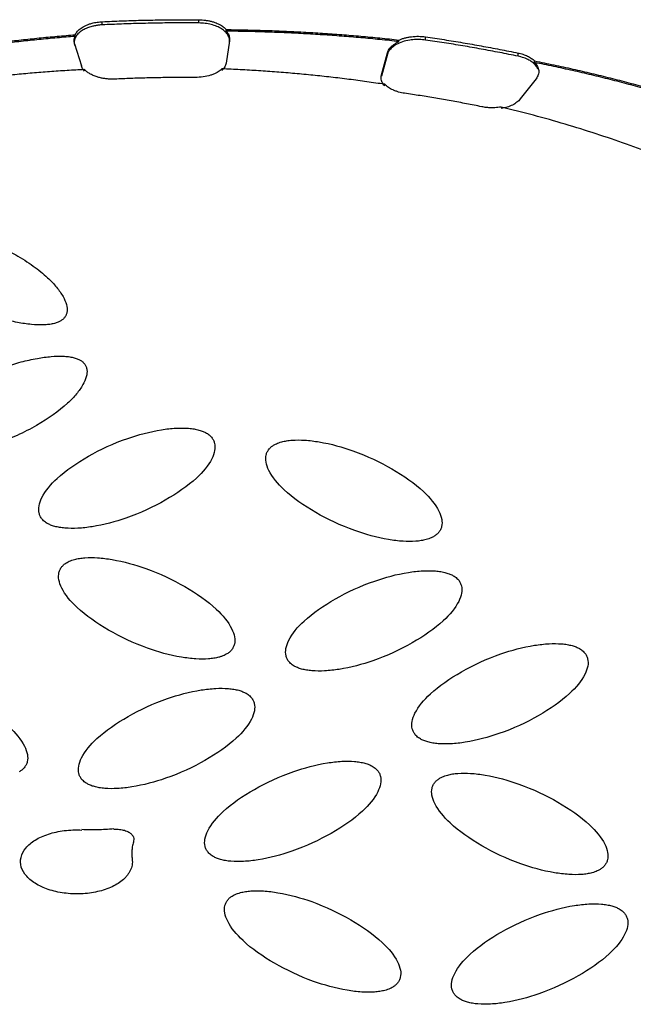
# Model space of a CAD drawing. Units: millimetres. Extents: x 14450 to 16959, y -367 to 1815.
# Drawn here: x 16397 to 16413, y 1368 to 1394 of the extents above; entities that cross this region are included whole.
import ezdxf

# ---------------------------------------------------------------- set-up
doc = ezdxf.new("R2010")
doc.units = ezdxf.units.MM

msp = doc.modelspace()

# ---------------------------------------------------------------- linework, layer by layer
at = {"color": 7, "linetype": 'Continuous', "lineweight": 25}
for p, q in [((16399.118, 1393.434), (16399.118, 1393.516)), ((16401.603, 1393.483), (16401.603, 1393.565)), ((16398.418, 1393.138), (16398.419, 1393.179)), ((16402.311, 1393.271), (16402.312, 1393.312)), ((16398.404, 1392.943), (16398.579, 1392.377)), ((16402.396, 1393.023), (16402.308, 1392.451)), ((16406.763, 1393.003), (16406.764, 1393.044)), ((16407.447, 1393.043), (16407.447, 1393.125)), ((16406.311, 1392.15), (16406.468, 1392.716)), ((16406.468, 1392.675), (16406.311, 1392.109)), ((16406.468, 1392.675), (16406.468, 1392.716)), ((16409.832, 1392.627), (16409.832, 1392.709)), ((16410.259, 1392.464), (16410.259, 1392.505)), ((16406.311, 1392.15), (16406.311, 1392.109)), ((16410.298, 1392.047), (16409.89, 1391.525))]:
    msp.add_line(p, q, dxfattribs=at)
for points, knots in [([(16399.118, 1393.434), (16399.087, 1393.432), (16399.026, 1393.428), (16398.937, 1393.414), (16398.837, 1393.391), (16398.729, 1393.357), (16398.661, 1393.322), (16398.626, 1393.304)], [0, 0, 0, 0, 0.166438, 0.332414, 0.50015, 0.749351, 1, 1, 1, 1]), ([(16398.627, 1393.386), (16398.649, 1393.398), (16398.694, 1393.422), (16398.77, 1393.452), (16398.865, 1393.481), (16398.981, 1393.505), (16399.073, 1393.512), (16399.118, 1393.516)], [0, 0, 0, 0, 0.166438, 0.332414, 0.50015, 0.749351, 1, 1, 1, 1]), ([(16399.118, 1393.516), (16399.284, 1393.523), (16399.614, 1393.538), (16400.111, 1393.553), (16400.608, 1393.563), (16401.106, 1393.568), (16401.437, 1393.566), (16401.603, 1393.565)], [0, 0, 0, 0, 0.200077, 0.400039, 0.599961, 0.799923, 1, 1, 1, 1]), ([(16401.603, 1393.483), (16401.437, 1393.484), (16401.105, 1393.486), (16400.607, 1393.481), (16400.11, 1393.471), (16399.614, 1393.456), (16399.283, 1393.441), (16399.118, 1393.434)], [0, 0, 0, 0, 0.200077, 0.400039, 0.599961, 0.799923, 1, 1, 1, 1]), ([(16401.603, 1393.565), (16401.633, 1393.565), (16401.691, 1393.563), (16401.777, 1393.554), (16401.861, 1393.54), (16401.942, 1393.52), (16402.036, 1393.491), (16402.138, 1393.447), (16402.239, 1393.385), (16402.287, 1393.336), (16402.312, 1393.312)], [0, 0, 0, 0, 0.100765, 0.199949, 0.298762, 0.398431, 0.50015, 0.667071, 0.83176, 1, 1, 1, 1]), ([(16402.395, 1392.982), (16402.397, 1392.997), (16402.4, 1393.029), (16402.394, 1393.076), (16402.38, 1393.123), (16402.35, 1393.184), (16402.293, 1393.256), (16402.194, 1393.333), (16402.07, 1393.397), (16401.926, 1393.445), (16401.768, 1393.477), (16401.658, 1393.481), (16401.603, 1393.483)], [0, 0, 0, 0, 0.062824, 0.125022, 0.187272, 0.250246, 0.375006, 0.500163, 0.624923, 0.750079, 0.874939, 1, 1, 1, 1]), ([(16394.29, 1392.652), (16394.441, 1392.678), (16394.741, 1392.731), (16395.193, 1392.804), (16395.648, 1392.872), (16396.105, 1392.936), (16396.564, 1392.994), (16397.025, 1393.048), (16397.487, 1393.097), (16397.952, 1393.141), (16398.263, 1393.166), (16398.419, 1393.179)], [0, 0, 0, 0, 0.111289, 0.222444, 0.333505, 0.444508, 0.555492, 0.666495, 0.777556, 0.888711, 1, 1, 1, 1]), ([(16398.626, 1393.304), (16398.609, 1393.294), (16398.573, 1393.273), (16398.528, 1393.238), (16398.488, 1393.2), (16398.455, 1393.161), (16398.415, 1393.099), (16398.383, 1393.012), (16398.397, 1392.939), (16398.404, 1392.902)], [0, 0, 0, 0, 0.1005469, 0.1999356, 0.2990959, 0.3989641, 0.5004569, 0.7494892, 1, 1, 1, 1]), ([(16398.419, 1393.179), (16398.427, 1393.195), (16398.442, 1393.226), (16398.477, 1393.27), (16398.519, 1393.312), (16398.568, 1393.351), (16398.607, 1393.374), (16398.627, 1393.386)], [0, 0, 0, 0, 0.2023, 0.401154, 0.598846, 0.7977, 1, 1, 1, 1]), ([(16402.311, 1393.271), (16402.324, 1393.255), (16402.35, 1393.224), (16402.376, 1393.175), (16402.393, 1393.125), (16402.401, 1393.074), (16402.397, 1393.04), (16402.396, 1393.023)], [0, 0, 0, 0, 0.202558, 0.401284, 0.598716, 0.797442, 1, 1, 1, 1]), ([(16406.763, 1393.003), (16406.6, 1393.02), (16406.273, 1393.056), (16405.781, 1393.102), (16405.288, 1393.143), (16404.794, 1393.178), (16404.299, 1393.208), (16403.804, 1393.232), (16403.307, 1393.251), (16402.81, 1393.264), (16402.478, 1393.269), (16402.311, 1393.271)], [0, 0, 0, 0, 0.111309, 0.22247, 0.333524, 0.444515, 0.555485, 0.666476, 0.77753, 0.888691, 1, 1, 1, 1]), ([(16402.312, 1393.312), (16402.478, 1393.31), (16402.81, 1393.305), (16403.308, 1393.292), (16403.804, 1393.273), (16404.3, 1393.249), (16404.795, 1393.219), (16405.288, 1393.184), (16405.781, 1393.143), (16406.273, 1393.097), (16406.6, 1393.061), (16406.764, 1393.044)], [0, 0, 0, 0, 0.111309, 0.22247, 0.333524, 0.444515, 0.555485, 0.666476, 0.77753, 0.888691, 1, 1, 1, 1]), ([(16398.418, 1393.138), (16398.263, 1393.125), (16397.952, 1393.1), (16397.487, 1393.056), (16397.024, 1393.007), (16396.564, 1392.953), (16396.105, 1392.895), (16395.648, 1392.831), (16395.193, 1392.763), (16394.74, 1392.69), (16394.44, 1392.637), (16394.29, 1392.611)], [0, 0, 0, 0, 0.111289, 0.222444, 0.333505, 0.444508, 0.555492, 0.666495, 0.777556, 0.888711, 1, 1, 1, 1]), ([(16398.404, 1392.943), (16398.4, 1392.959), (16398.392, 1392.992), (16398.391, 1393.041), (16398.399, 1393.09), (16398.412, 1393.122), (16398.418, 1393.138)], [0, 0, 0, 0, 0.2514666, 0.5, 0.7485334, 1, 1, 1, 1]), ([(16406.468, 1392.716), (16406.473, 1392.732), (16406.483, 1392.763), (16406.51, 1392.808), (16406.549, 1392.859), (16406.607, 1392.914), (16406.664, 1392.949), (16406.692, 1392.967)], [0, 0, 0, 0, 0.166365, 0.332464, 0.500123, 0.74934, 1, 1, 1, 1]), ([(16406.692, 1392.926), (16406.673, 1392.914), (16406.635, 1392.891), (16406.586, 1392.853), (16406.537, 1392.804), (16406.493, 1392.745), (16406.476, 1392.699), (16406.468, 1392.675)], [0, 0, 0, 0, 0.166365, 0.332464, 0.500123, 0.74934, 1, 1, 1, 1]), ([(16407.447, 1393.043), (16407.42, 1393.047), (16407.367, 1393.053), (16407.285, 1393.058), (16407.204, 1393.057), (16407.122, 1393.052), (16407.002, 1393.037), (16406.847, 1393.002), (16406.744, 1392.952), (16406.692, 1392.926)], [0, 0, 0, 0, 0.100689, 0.200023, 0.299064, 0.398881, 0.50052, 0.749516, 1, 1, 1, 1]), ([(16406.764, 1393.044), (16406.788, 1393.054), (16406.836, 1393.074), (16406.916, 1393.098), (16407, 1393.117), (16407.117, 1393.135), (16407.269, 1393.144), (16407.388, 1393.132), (16407.447, 1393.125)], [0, 0, 0, 0, 0.125343, 0.249439, 0.373909, 0.500359, 0.749444, 1, 1, 1, 1]), ([(16407.447, 1393.125), (16407.609, 1393.101), (16407.93, 1393.054), (16408.41, 1392.976), (16408.887, 1392.892), (16409.362, 1392.804), (16409.675, 1392.741), (16409.832, 1392.709)], [0, 0, 0, 0, 0.200077, 0.400039, 0.599961, 0.799923, 1, 1, 1, 1]), ([(16409.832, 1392.627), (16409.675, 1392.659), (16409.361, 1392.722), (16408.887, 1392.81), (16408.41, 1392.894), (16407.93, 1392.972), (16407.608, 1393.019), (16407.447, 1393.043)], [0, 0, 0, 0, 0.2000774, 0.4000387, 0.5999613, 0.7999226, 1, 1, 1, 1]), ([(16409.832, 1392.709), (16409.854, 1392.704), (16409.898, 1392.694), (16409.961, 1392.676), (16410.021, 1392.654), (16410.096, 1392.621), (16410.182, 1392.573), (16410.233, 1392.528), (16410.259, 1392.505)], [0, 0, 0, 0, 0.124995, 0.249378, 0.374129, 0.500219, 0.749384, 1, 1, 1, 1]), ([(16402.308, 1392.451), (16402.305, 1392.434), (16402.298, 1392.4), (16402.275, 1392.351), (16402.244, 1392.304), (16402.215, 1392.274), (16402.201, 1392.259)], [0, 0, 0, 0, 0.25157, 0.5, 0.74843, 1, 1, 1, 1]), ([(16410.347, 1392.292), (16410.334, 1392.32), (16410.306, 1392.378), (16410.225, 1392.459), (16410.116, 1392.531), (16409.984, 1392.59), (16409.883, 1392.614), (16409.832, 1392.627)], [0, 0, 0, 0, 0.185291, 0.388964, 0.592642, 0.796317, 1, 1, 1, 1]), ([(16410.259, 1392.505), (16410.424, 1392.472), (16410.754, 1392.405), (16411.243, 1392.298), (16411.729, 1392.186), (16412.209, 1392.068), (16412.686, 1391.944), (16413.158, 1391.815), (16413.625, 1391.681), (16414.088, 1391.541), (16414.547, 1391.395), (16414.849, 1391.294), (16415, 1391.243)], [0, 0, 0, 0, 0.1002521, 0.2003363, 0.3002943, 0.4001682, 0.5, 0.5998318, 0.6997057, 0.7996637, 0.8997479, 1, 1, 1, 1]), ([(16410.259, 1392.464), (16410.274, 1392.448), (16410.304, 1392.416), (16410.336, 1392.365), (16410.357, 1392.312), (16410.371, 1392.24), (16410.364, 1392.149), (16410.32, 1392.081), (16410.298, 1392.047)], [0, 0, 0, 0, 0.125424, 0.249453, 0.373858, 0.500392, 0.749457, 1, 1, 1, 1]), ([(16414.999, 1391.202), (16414.848, 1391.253), (16414.547, 1391.354), (16414.088, 1391.5), (16413.625, 1391.64), (16413.157, 1391.774), (16412.685, 1391.903), (16412.209, 1392.027), (16411.728, 1392.145), (16411.243, 1392.257), (16410.753, 1392.364), (16410.424, 1392.431), (16410.259, 1392.464)], [0, 0, 0, 0, 0.100252, 0.200336, 0.300294, 0.400168, 0.5, 0.599832, 0.699706, 0.799664, 0.899748, 1, 1, 1, 1]), ([(16398.66, 1392.283), (16398.509, 1392.274), (16398.208, 1392.258), (16397.759, 1392.228), (16397.31, 1392.192), (16396.864, 1392.151), (16396.419, 1392.105), (16395.976, 1392.054), (16395.534, 1391.998), (16395.094, 1391.937), (16394.803, 1391.892), (16394.657, 1391.869)], [0, 0, 0, 0, 0.111322, 0.222486, 0.333537, 0.44452, 0.55548, 0.666463, 0.777514, 0.888678, 1, 1, 1, 1]), ([(16398.66, 1392.242), (16398.647, 1392.256), (16398.623, 1392.285), (16398.596, 1392.33), (16398.584, 1392.361), (16398.579, 1392.377)], [0, 0, 0, 0, 0.333943, 0.666057, 1, 1, 1, 1]), ([(16399.438, 1392.037), (16399.407, 1392.036), (16399.344, 1392.034), (16399.25, 1392.04), (16399.159, 1392.051), (16399.07, 1392.068), (16398.977, 1392.094), (16398.883, 1392.129), (16398.794, 1392.174), (16398.718, 1392.225), (16398.679, 1392.263), (16398.66, 1392.283)], [0, 0, 0, 0, 0.101355, 0.200642, 0.299263, 0.398646, 0.500191, 0.627593, 0.755574, 0.877644, 1, 1, 1, 1]), ([(16402.201, 1392.3), (16402.186, 1392.287), (16402.157, 1392.26), (16402.104, 1392.224), (16402.045, 1392.191), (16401.98, 1392.161), (16401.874, 1392.123), (16401.719, 1392.085), (16401.58, 1392.081), (16401.51, 1392.078)], [0, 0, 0, 0, 0.100728, 0.200048, 0.299055, 0.398858, 0.500537, 0.749524, 1, 1, 1, 1]), ([(16406.396, 1391.903), (16406.243, 1391.925), (16405.937, 1391.97), (16405.475, 1392.031), (16405.012, 1392.087), (16404.547, 1392.136), (16404.081, 1392.181), (16403.613, 1392.219), (16403.144, 1392.252), (16402.673, 1392.28), (16402.359, 1392.294), (16402.201, 1392.3)], [0, 0, 0, 0, 0.11134, 0.222509, 0.333555, 0.444526, 0.555474, 0.666445, 0.777491, 0.88866, 1, 1, 1, 1]), ([(16406.396, 1391.862), (16406.383, 1391.876), (16406.357, 1391.906), (16406.33, 1391.953), (16406.308, 1392.01), (16406.296, 1392.076), (16406.306, 1392.125), (16406.311, 1392.15)], [0, 0, 0, 0, 0.166387, 0.332449, 0.500131, 0.749343, 1, 1, 1, 1]), ([(16401.51, 1392.078), (16401.372, 1392.079), (16401.095, 1392.08), (16400.68, 1392.075), (16400.266, 1392.067), (16399.852, 1392.055), (16399.576, 1392.043), (16399.438, 1392.037)], [0, 0, 0, 0, 0.200067, 0.400033, 0.599967, 0.799933, 1, 1, 1, 1]), ([(16406.909, 1391.672), (16406.882, 1391.676), (16406.829, 1391.685), (16406.752, 1391.704), (16406.678, 1391.728), (16406.587, 1391.765), (16406.484, 1391.82), (16406.425, 1391.875), (16406.396, 1391.903)], [0, 0, 0, 0, 0.125213, 0.249417, 0.373992, 0.500307, 0.749422, 1, 1, 1, 1]), ([(16408.898, 1391.325), (16408.767, 1391.351), (16408.505, 1391.403), (16408.109, 1391.476), (16407.711, 1391.546), (16407.312, 1391.611), (16407.044, 1391.652), (16406.909, 1391.672)], [0, 0, 0, 0, 0.200067, 0.400033, 0.599967, 0.799933, 1, 1, 1, 1]), ([(16409.89, 1391.525), (16409.878, 1391.51), (16409.853, 1391.481), (16409.806, 1391.441), (16409.753, 1391.403), (16409.672, 1391.358), (16409.557, 1391.31), (16409.45, 1391.288), (16409.397, 1391.276)], [0, 0, 0, 0, 0.125237, 0.249421, 0.373977, 0.500317, 0.749426, 1, 1, 1, 1]), ([(16409.397, 1391.317), (16409.37, 1391.313), (16409.316, 1391.305), (16409.232, 1391.299), (16409.133, 1391.297), (16409.02, 1391.303), (16408.938, 1391.317), (16408.898, 1391.325)], [0, 0, 0, 0, 0.166373, 0.332459, 0.500126, 0.749341, 1, 1, 1, 1]), ([(16416.737, 1370.271), (16416.853, 1370.338), (16417.086, 1370.472), (16417.424, 1370.677), (16417.754, 1370.886), (16418.076, 1371.1), (16418.389, 1371.317), (16418.693, 1371.537), (16418.989, 1371.762), (16419.277, 1371.991), (16419.555, 1372.223), (16419.825, 1372.46), (16420.492, 1373.072), (16421.437, 1374.103), (16422.416, 1375.606), (16423.064, 1377.168), (16423.359, 1378.75), (16423.317, 1380.327), (16422.943, 1381.874), (16422.25, 1383.387), (16421.23, 1384.856), (16419.893, 1386.26), (16418.244, 1387.571), (16416.327, 1388.758), (16414.652, 1389.564), (16413.392, 1390.078), (16412.629, 1390.363), (16411.848, 1390.63), (16411.05, 1390.878), (16410.234, 1391.11), (16409.676, 1391.248), (16409.397, 1391.317)], [0, 0, 0, 0, 0.011235, 0.022445, 0.033637, 0.044815, 0.055985, 0.067152, 0.078323, 0.089502, 0.100694, 0.111906, 0.123143, 0.186584, 0.250038, 0.313479, 0.376933, 0.438462, 0.500003, 0.561532, 0.623073, 0.686515, 0.749968, 0.81341, 0.876863, 0.89744, 0.917951, 0.938429, 0.958907, 0.97942, 1, 1, 1, 1]), ([(16398.035, 1385.803), (16398.023, 1385.797), (16397.998, 1385.783), (16397.955, 1385.766), (16397.907, 1385.75), (16397.835, 1385.732), (16397.732, 1385.714), (16397.543, 1385.701), (16397.27, 1385.714), (16396.905, 1385.769), (16396.5, 1385.863), (16395.851, 1386.071), (16395.213, 1386.372), (16394.63, 1386.743), (16394.281, 1387.025), (16394.026, 1387.29), (16393.864, 1387.523), (16393.771, 1387.733), (16393.751, 1387.89), (16393.776, 1387.998), (16393.812, 1388.067), (16393.863, 1388.126), (16393.911, 1388.156), (16393.934, 1388.171)], [0, 0, 0, 0, 0.0074552, 0.0152009, 0.0233277, 0.0319141, 0.0503911, 0.070489, 0.1158771, 0.1703626, 0.2368002, 0.307976, 0.4975617, 0.596749, 0.6915001, 0.7628226, 0.8294788, 0.8839669, 0.9295137, 0.9495495, 0.9681173, 0.9847819, 1, 1, 1, 1]), ([(16393.934, 1388.171), (16393.946, 1388.178), (16393.971, 1388.191), (16394.014, 1388.209), (16394.062, 1388.224), (16394.135, 1388.243), (16394.237, 1388.26), (16394.426, 1388.273), (16394.699, 1388.261), (16395.065, 1388.206), (16395.47, 1388.112), (16396.119, 1387.903), (16396.756, 1387.603), (16397.339, 1387.231), (16397.689, 1386.95), (16397.944, 1386.684), (16398.105, 1386.451), (16398.199, 1386.241), (16398.218, 1386.085), (16398.194, 1385.976), (16398.157, 1385.908), (16398.106, 1385.849), (16398.058, 1385.818), (16398.035, 1385.803)], [0, 0, 0, 0, 0.007455, 0.015201, 0.023328, 0.031914, 0.050391, 0.070489, 0.115877, 0.170363, 0.2368, 0.307976, 0.497562, 0.596749, 0.6915, 0.762823, 0.829479, 0.883967, 0.929514, 0.949549, 0.968117, 0.984782, 1, 1, 1, 1]), ([(16394.446, 1382.473), (16394.435, 1382.48), (16394.411, 1382.494), (16394.38, 1382.519), (16394.352, 1382.547), (16394.319, 1382.588), (16394.288, 1382.647), (16394.263, 1382.755), (16394.283, 1382.912), (16394.376, 1383.12), (16394.537, 1383.351), (16394.895, 1383.721), (16395.415, 1384.083), (16396.058, 1384.413), (16396.548, 1384.611), (16397.009, 1384.754), (16397.415, 1384.845), (16397.781, 1384.896), (16398.055, 1384.906), (16398.244, 1384.891), (16398.364, 1384.87), (16398.467, 1384.84), (16398.522, 1384.812), (16398.547, 1384.799)], [0, 0, 0, 0, 0.007455, 0.015201, 0.023328, 0.031914, 0.050391, 0.070489, 0.115877, 0.170363, 0.2368, 0.307976, 0.497562, 0.596749, 0.6915, 0.762823, 0.829479, 0.883967, 0.929514, 0.949549, 0.968117, 0.984782, 1, 1, 1, 1]), ([(16398.547, 1384.799), (16398.559, 1384.792), (16398.583, 1384.778), (16398.614, 1384.753), (16398.641, 1384.725), (16398.675, 1384.684), (16398.706, 1384.625), (16398.731, 1384.517), (16398.711, 1384.36), (16398.618, 1384.152), (16398.457, 1383.921), (16398.099, 1383.551), (16397.579, 1383.189), (16396.935, 1382.859), (16396.446, 1382.661), (16395.984, 1382.517), (16395.579, 1382.427), (16395.212, 1382.375), (16394.939, 1382.366), (16394.75, 1382.381), (16394.63, 1382.402), (16394.526, 1382.432), (16394.472, 1382.46), (16394.446, 1382.473)], [0, 0, 0, 0, 0.007455, 0.015201, 0.023328, 0.031914, 0.050391, 0.070489, 0.115877, 0.170363, 0.2368, 0.307976, 0.497562, 0.596749, 0.6915, 0.762823, 0.829479, 0.883967, 0.929514, 0.949549, 0.968117, 0.984782, 1, 1, 1, 1]), ([(16397.699, 1380.595), (16397.682, 1380.605), (16397.647, 1380.627), (16397.603, 1380.664), (16397.556, 1380.714), (16397.514, 1380.779), (16397.474, 1380.892), (16397.476, 1381.056), (16397.592, 1381.367), (16397.977, 1381.822), (16398.735, 1382.343), (16399.65, 1382.772), (16400.453, 1382.989), (16400.997, 1383.053), (16401.283, 1383.053), (16401.481, 1383.029), (16401.606, 1383.001), (16401.715, 1382.966), (16401.772, 1382.936), (16401.8, 1382.921)], [0, 0, 0, 0, 0.010645, 0.02185, 0.033778, 0.053216, 0.0738, 0.120894, 0.175806, 0.313623, 0.499099, 0.686601, 0.824332, 0.879113, 0.926265, 0.946749, 0.966254, 0.983809, 1, 1, 1, 1]), ([(16401.8, 1382.921), (16401.817, 1382.911), (16401.852, 1382.89), (16401.896, 1382.853), (16401.943, 1382.803), (16401.985, 1382.738), (16402.025, 1382.624), (16402.023, 1382.46), (16401.907, 1382.149), (16401.522, 1381.694), (16400.764, 1381.174), (16399.849, 1380.744), (16399.046, 1380.527), (16398.502, 1380.463), (16398.216, 1380.464), (16398.018, 1380.488), (16397.893, 1380.515), (16397.784, 1380.55), (16397.727, 1380.58), (16397.699, 1380.595)], [0, 0, 0, 0, 0.010645, 0.02185, 0.033778, 0.053216, 0.0738, 0.120894, 0.175806, 0.313623, 0.499099, 0.686601, 0.824332, 0.879113, 0.926265, 0.946749, 0.966254, 0.983809, 1, 1, 1, 1]), ([(16407.652, 1380.252), (16407.634, 1380.242), (16407.598, 1380.222), (16407.533, 1380.198), (16407.446, 1380.171), (16407.333, 1380.148), (16407.135, 1380.126), (16406.849, 1380.128), (16406.304, 1380.198), (16405.506, 1380.422), (16404.589, 1380.86), (16403.83, 1381.388), (16403.444, 1381.849), (16403.328, 1382.161), (16403.325, 1382.325), (16403.366, 1382.438), (16403.413, 1382.509), (16403.473, 1382.571), (16403.525, 1382.604), (16403.551, 1382.619)], [0, 0, 0, 0, 0.010645, 0.02185, 0.033778, 0.053216, 0.0738, 0.120894, 0.175806, 0.313623, 0.499099, 0.686601, 0.824332, 0.879113, 0.926265, 0.946749, 0.966254, 0.983809, 1, 1, 1, 1]), ([(16403.551, 1382.619), (16403.569, 1382.629), (16403.605, 1382.649), (16403.67, 1382.674), (16403.757, 1382.7), (16403.87, 1382.724), (16404.068, 1382.746), (16404.354, 1382.743), (16404.899, 1382.674), (16405.697, 1382.45), (16406.614, 1382.011), (16407.373, 1381.483), (16407.759, 1381.022), (16407.875, 1380.71), (16407.877, 1380.547), (16407.837, 1380.433), (16407.79, 1380.362), (16407.73, 1380.3), (16407.677, 1380.268), (16407.652, 1380.252)], [0, 0, 0, 0, 0.010645, 0.02185, 0.033778, 0.053216, 0.0738, 0.120894, 0.175806, 0.313623, 0.499099, 0.686601, 0.824332, 0.879113, 0.926265, 0.946749, 0.966254, 0.983809, 1, 1, 1, 1]), ([(16402.312, 1377.223), (16402.294, 1377.213), (16402.258, 1377.194), (16402.193, 1377.169), (16402.106, 1377.142), (16401.993, 1377.119), (16401.795, 1377.097), (16401.509, 1377.099), (16400.964, 1377.169), (16400.166, 1377.393), (16399.249, 1377.831), (16398.49, 1378.359), (16398.104, 1378.82), (16397.988, 1379.132), (16397.986, 1379.296), (16398.026, 1379.409), (16398.073, 1379.48), (16398.133, 1379.542), (16398.186, 1379.575), (16398.211, 1379.591)], [0, 0, 0, 0, 0.010645, 0.02185, 0.033778, 0.053216, 0.0738, 0.120894, 0.175806, 0.313623, 0.499099, 0.686601, 0.824332, 0.879113, 0.926265, 0.946749, 0.966254, 0.983809, 1, 1, 1, 1]), ([(16398.211, 1379.591), (16398.229, 1379.6), (16398.265, 1379.62), (16398.33, 1379.645), (16398.417, 1379.671), (16398.53, 1379.695), (16398.728, 1379.717), (16399.014, 1379.714), (16399.559, 1379.645), (16400.357, 1379.421), (16401.274, 1378.982), (16402.033, 1378.455), (16402.419, 1377.993), (16402.535, 1377.682), (16402.537, 1377.518), (16402.497, 1377.405), (16402.45, 1377.334), (16402.39, 1377.272), (16402.338, 1377.239), (16402.312, 1377.223)], [0, 0, 0, 0, 0.010645, 0.02185, 0.033778, 0.053216, 0.0738, 0.120894, 0.175806, 0.313623, 0.499099, 0.686601, 0.824332, 0.879113, 0.926265, 0.946749, 0.966254, 0.983809, 1, 1, 1, 1]), ([(16404.063, 1376.921), (16404.046, 1376.932), (16404.011, 1376.953), (16403.967, 1376.99), (16403.92, 1377.04), (16403.878, 1377.105), (16403.838, 1377.218), (16403.84, 1377.382), (16403.956, 1377.693), (16404.341, 1378.148), (16405.099, 1378.669), (16406.014, 1379.098), (16406.817, 1379.315), (16407.361, 1379.379), (16407.647, 1379.379), (16407.845, 1379.355), (16407.97, 1379.327), (16408.079, 1379.293), (16408.136, 1379.262), (16408.164, 1379.247)], [0, 0, 0, 0, 0.010645, 0.02185, 0.033778, 0.053216, 0.0738, 0.120894, 0.175806, 0.313623, 0.499099, 0.686601, 0.824332, 0.879113, 0.926265, 0.946749, 0.966254, 0.983809, 1, 1, 1, 1]), ([(16408.164, 1379.247), (16408.181, 1379.237), (16408.216, 1379.216), (16408.26, 1379.179), (16408.307, 1379.129), (16408.349, 1379.064), (16408.389, 1378.95), (16408.387, 1378.787), (16408.271, 1378.476), (16407.886, 1378.021), (16407.128, 1377.5), (16406.213, 1377.07), (16405.41, 1376.853), (16404.866, 1376.79), (16404.58, 1376.79), (16404.382, 1376.814), (16404.257, 1376.841), (16404.148, 1376.876), (16404.091, 1376.907), (16404.063, 1376.921)], [0, 0, 0, 0, 0.0106454, 0.0218504, 0.0337777, 0.0532156, 0.0738, 0.120894, 0.1758058, 0.3136225, 0.4990988, 0.6866013, 0.8243325, 0.8791125, 0.9262654, 0.9467488, 0.966254, 0.9838087, 1, 1, 1, 1]), ([(16407.316, 1375.044), (16407.299, 1375.054), (16407.264, 1375.075), (16407.22, 1375.112), (16407.173, 1375.162), (16407.131, 1375.227), (16407.09, 1375.341), (16407.092, 1375.504), (16407.209, 1375.815), (16407.594, 1376.27), (16408.351, 1376.791), (16409.267, 1377.221), (16410.07, 1377.438), (16410.614, 1377.501), (16410.9, 1377.501), (16411.098, 1377.477), (16411.222, 1377.45), (16411.331, 1377.415), (16411.389, 1377.384), (16411.417, 1377.37)], [0, 0, 0, 0, 0.010645, 0.02185, 0.033778, 0.053216, 0.0738, 0.120894, 0.175806, 0.313623, 0.499099, 0.686601, 0.824332, 0.879113, 0.926265, 0.946749, 0.966254, 0.983809, 1, 1, 1, 1]), ([(16411.417, 1377.37), (16411.434, 1377.359), (16411.469, 1377.338), (16411.513, 1377.301), (16411.559, 1377.251), (16411.602, 1377.186), (16411.642, 1377.073), (16411.64, 1376.909), (16411.523, 1376.598), (16411.139, 1376.143), (16410.381, 1375.622), (16409.465, 1375.193), (16408.663, 1374.976), (16408.119, 1374.912), (16407.833, 1374.912), (16407.635, 1374.936), (16407.51, 1374.964), (16407.401, 1374.998), (16407.343, 1375.029), (16407.316, 1375.044)], [0, 0, 0, 0, 0.0106454, 0.0218504, 0.0337777, 0.0532156, 0.0738, 0.120894, 0.1758058, 0.3136225, 0.4990988, 0.6866013, 0.8243325, 0.8791125, 0.9262654, 0.9467488, 0.966254, 0.9838087, 1, 1, 1, 1]), ([(16392.871, 1376.562), (16392.889, 1376.572), (16392.926, 1376.591), (16392.99, 1376.616), (16393.077, 1376.643), (16393.19, 1376.666), (16393.388, 1376.688), (16393.675, 1376.686), (16394.219, 1376.616), (16395.018, 1376.392), (16395.934, 1375.954), (16396.693, 1375.426), (16397.079, 1374.965), (16397.196, 1374.653), (16397.198, 1374.489), (16397.157, 1374.376), (16397.11, 1374.305), (16397.051, 1374.243), (16396.998, 1374.21), (16396.972, 1374.194)], [0, 0, 0, 0, 0.0106454, 0.0218504, 0.0337777, 0.0532156, 0.0738, 0.120894, 0.1758058, 0.3136225, 0.4990988, 0.6866013, 0.8243325, 0.8791125, 0.9262654, 0.9467488, 0.966254, 0.9838087, 1, 1, 1, 1]), ([(16398.723, 1373.892), (16398.706, 1373.903), (16398.671, 1373.924), (16398.627, 1373.961), (16398.58, 1374.011), (16398.538, 1374.076), (16398.498, 1374.189), (16398.5, 1374.353), (16398.616, 1374.664), (16399.001, 1375.119), (16399.759, 1375.64), (16400.674, 1376.07), (16401.477, 1376.287), (16402.021, 1376.35), (16402.307, 1376.35), (16402.505, 1376.326), (16402.63, 1376.299), (16402.739, 1376.264), (16402.796, 1376.233), (16402.824, 1376.219)], [0, 0, 0, 0, 0.010645, 0.02185, 0.033778, 0.053216, 0.0738, 0.120894, 0.175806, 0.313623, 0.499099, 0.686601, 0.824332, 0.879113, 0.926265, 0.946749, 0.966254, 0.983809, 1, 1, 1, 1]), ([(16402.824, 1376.219), (16402.841, 1376.208), (16402.876, 1376.187), (16402.92, 1376.15), (16402.967, 1376.1), (16403.009, 1376.035), (16403.05, 1375.922), (16403.047, 1375.758), (16402.931, 1375.447), (16402.546, 1374.992), (16401.788, 1374.471), (16400.873, 1374.042), (16400.07, 1373.825), (16399.526, 1373.761), (16399.24, 1373.761), (16399.042, 1373.785), (16398.917, 1373.813), (16398.809, 1373.847), (16398.751, 1373.878), (16398.723, 1373.892)], [0, 0, 0, 0, 0.0106454, 0.0218504, 0.0337777, 0.0532156, 0.0738, 0.120894, 0.1758058, 0.3136225, 0.4990988, 0.6866013, 0.8243325, 0.8791125, 0.9262654, 0.9467488, 0.966254, 0.9838087, 1, 1, 1, 1]), ([(16401.976, 1372.015), (16401.959, 1372.025), (16401.924, 1372.046), (16401.88, 1372.083), (16401.833, 1372.133), (16401.791, 1372.198), (16401.75, 1372.312), (16401.753, 1372.476), (16401.869, 1372.787), (16402.254, 1373.242), (16403.012, 1373.762), (16403.927, 1374.192), (16404.73, 1374.409), (16405.274, 1374.473), (16405.56, 1374.472), (16405.758, 1374.448), (16405.883, 1374.421), (16405.991, 1374.386), (16406.049, 1374.356), (16406.077, 1374.341)], [0, 0, 0, 0, 0.010645, 0.02185, 0.033778, 0.053216, 0.0738, 0.120894, 0.175806, 0.313623, 0.499099, 0.686601, 0.824332, 0.879113, 0.926265, 0.946749, 0.966254, 0.983809, 1, 1, 1, 1]), ([(16406.077, 1374.341), (16406.094, 1374.331), (16406.129, 1374.31), (16406.173, 1374.272), (16406.22, 1374.222), (16406.262, 1374.157), (16406.302, 1374.044), (16406.3, 1373.88), (16406.184, 1373.569), (16405.799, 1373.114), (16405.041, 1372.593), (16404.126, 1372.164), (16403.323, 1371.947), (16402.779, 1371.883), (16402.493, 1371.883), (16402.295, 1371.907), (16402.17, 1371.935), (16402.061, 1371.97), (16402.004, 1372), (16401.976, 1372.015)], [0, 0, 0, 0, 0.010645, 0.02185, 0.033778, 0.053216, 0.0738, 0.120894, 0.175806, 0.313623, 0.499099, 0.686601, 0.824332, 0.879113, 0.926265, 0.946749, 0.966254, 0.983809, 1, 1, 1, 1]), ([(16407.828, 1374.039), (16407.845, 1374.049), (16407.882, 1374.069), (16407.947, 1374.093), (16408.034, 1374.12), (16408.147, 1374.143), (16408.345, 1374.165), (16408.631, 1374.163), (16409.175, 1374.093), (16409.974, 1373.869), (16410.89, 1373.431), (16411.649, 1372.903), (16412.036, 1372.442), (16412.152, 1372.13), (16412.154, 1371.966), (16412.114, 1371.853), (16412.067, 1371.782), (16412.007, 1371.72), (16411.954, 1371.687), (16411.929, 1371.672)], [0, 0, 0, 0, 0.0106454, 0.0218504, 0.0337777, 0.0532156, 0.0738, 0.120894, 0.1758058, 0.3136225, 0.4990988, 0.6866013, 0.8243325, 0.8791125, 0.9262654, 0.9467488, 0.966254, 0.9838087, 1, 1, 1, 1]), ([(16411.929, 1371.672), (16411.911, 1371.662), (16411.874, 1371.642), (16411.81, 1371.617), (16411.723, 1371.591), (16411.61, 1371.567), (16411.412, 1371.545), (16411.125, 1371.548), (16410.581, 1371.617), (16409.782, 1371.841), (16408.866, 1372.28), (16408.107, 1372.808), (16407.721, 1373.269), (16407.604, 1373.581), (16407.602, 1373.744), (16407.643, 1373.858), (16407.69, 1373.929), (16407.75, 1373.991), (16407.802, 1374.023), (16407.828, 1374.039)], [0, 0, 0, 0, 0.010645, 0.02185, 0.033778, 0.053216, 0.0738, 0.120894, 0.175806, 0.313623, 0.499099, 0.686601, 0.824332, 0.879113, 0.926265, 0.946749, 0.966254, 0.983809, 1, 1, 1, 1]), ([(16399.888, 1371.951), (16399.89, 1371.925), (16399.894, 1371.874), (16399.886, 1371.797), (16399.868, 1371.723), (16399.84, 1371.652), (16399.801, 1371.583), (16399.752, 1371.516), (16399.677, 1371.436), (16399.568, 1371.346), (16399.365, 1371.225), (16399.054, 1371.111), (16398.627, 1371.044), (16398.183, 1371.055), (16397.764, 1371.14), (16397.408, 1371.294), (16397.148, 1371.501), (16397.008, 1371.742), (16397.001, 1371.996), (16397.127, 1372.239), (16397.333, 1372.414), (16397.547, 1372.527), (16397.729, 1372.596), (16397.927, 1372.65), (16398.139, 1372.685), (16398.363, 1372.703), (16398.516, 1372.7), (16398.594, 1372.698)], [0, 0, 0, 0, 0.01941, 0.038269, 0.056696, 0.074821, 0.092781, 0.110716, 0.128766, 0.160393, 0.19179, 0.253784, 0.315573, 0.377551, 0.439584, 0.501439, 0.563259, 0.625235, 0.6873, 0.749249, 0.810919, 0.841854, 0.873082, 0.904049, 0.935056, 0.966817, 1, 1, 1, 1]), ([(16399.414, 1372.726), (16399.342, 1372.721), (16399.201, 1372.71), (16398.992, 1372.702), (16398.79, 1372.701), (16398.659, 1372.706), (16398.594, 1372.709)], [0, 0, 0, 0, 0.264785, 0.51909, 0.763823, 1, 1, 1, 1]), ([(16399.414, 1372.716), (16399.439, 1372.717), (16399.487, 1372.719), (16399.559, 1372.716), (16399.626, 1372.706), (16399.689, 1372.691), (16399.748, 1372.67), (16399.81, 1372.639), (16399.869, 1372.597), (16399.912, 1372.542), (16399.934, 1372.482), (16399.928, 1372.441), (16399.925, 1372.42)], [0, 0, 0, 0, 0.08896, 0.173086, 0.254222, 0.334419, 0.415798, 0.500393, 0.62277, 0.747407, 0.868496, 1, 1, 1, 1]), ([(16399.925, 1372.42), (16399.915, 1372.379), (16399.894, 1372.299), (16399.879, 1372.179), (16399.875, 1372.064), (16399.884, 1371.988), (16399.888, 1371.951)], [0, 0, 0, 0, 0.26492, 0.519272, 0.76396, 1, 1, 1, 1]), ([(16402.488, 1371.01), (16402.506, 1371.02), (16402.542, 1371.04), (16402.607, 1371.065), (16402.694, 1371.091), (16402.807, 1371.115), (16403.005, 1371.137), (16403.291, 1371.134), (16403.836, 1371.065), (16404.634, 1370.84), (16405.551, 1370.402), (16406.31, 1369.874), (16406.696, 1369.413), (16406.812, 1369.101), (16406.814, 1368.938), (16406.774, 1368.824), (16406.727, 1368.753), (16406.667, 1368.691), (16406.614, 1368.658), (16406.589, 1368.643)], [0, 0, 0, 0, 0.010645, 0.02185, 0.033778, 0.053216, 0.0738, 0.120894, 0.175806, 0.313623, 0.499099, 0.686601, 0.824332, 0.879113, 0.926265, 0.946749, 0.966254, 0.983809, 1, 1, 1, 1]), ([(16406.589, 1368.643), (16406.571, 1368.633), (16406.535, 1368.613), (16406.47, 1368.588), (16406.383, 1368.562), (16406.27, 1368.539), (16406.072, 1368.516), (16405.786, 1368.519), (16405.241, 1368.589), (16404.443, 1368.813), (16403.526, 1369.251), (16402.767, 1369.779), (16402.381, 1370.24), (16402.265, 1370.552), (16402.263, 1370.716), (16402.303, 1370.829), (16402.35, 1370.9), (16402.41, 1370.962), (16402.462, 1370.995), (16402.488, 1371.01)], [0, 0, 0, 0, 0.010645, 0.02185, 0.033778, 0.053216, 0.0738, 0.120894, 0.175806, 0.313623, 0.499099, 0.686601, 0.824332, 0.879113, 0.926265, 0.946749, 0.966254, 0.983809, 1, 1, 1, 1]), ([(16408.34, 1368.341), (16408.323, 1368.351), (16408.288, 1368.372), (16408.244, 1368.41), (16408.197, 1368.46), (16408.155, 1368.524), (16408.114, 1368.638), (16408.117, 1368.802), (16408.233, 1369.113), (16408.618, 1369.568), (16409.376, 1370.088), (16410.291, 1370.518), (16411.094, 1370.735), (16411.638, 1370.799), (16411.924, 1370.799), (16412.122, 1370.775), (16412.247, 1370.747), (16412.355, 1370.712), (16412.413, 1370.682), (16412.441, 1370.667)], [0, 0, 0, 0, 0.010645, 0.02185, 0.033778, 0.053216, 0.0738, 0.120894, 0.175806, 0.313623, 0.499099, 0.686601, 0.824332, 0.879113, 0.926265, 0.946749, 0.966254, 0.983809, 1, 1, 1, 1]), ([(16412.441, 1370.667), (16412.458, 1370.657), (16412.493, 1370.636), (16412.537, 1370.598), (16412.584, 1370.548), (16412.626, 1370.484), (16412.666, 1370.37), (16412.664, 1370.206), (16412.548, 1369.895), (16412.163, 1369.44), (16411.405, 1368.92), (16410.489, 1368.49), (16409.687, 1368.273), (16409.143, 1368.209), (16408.857, 1368.209), (16408.659, 1368.233), (16408.534, 1368.261), (16408.425, 1368.296), (16408.367, 1368.326), (16408.34, 1368.341)], [0, 0, 0, 0, 0.010645, 0.02185, 0.033778, 0.053216, 0.0738, 0.120894, 0.175806, 0.313623, 0.499099, 0.686601, 0.824332, 0.879113, 0.926265, 0.946749, 0.966254, 0.983809, 1, 1, 1, 1])]:
    msp.add_open_spline(points, degree=3, knots=knots, dxfattribs=at)
msp.add_open_spline([(16406.692, 1392.967), (16406.704, 1392.973), (16406.726, 1392.986), (16406.751, 1392.997), (16406.763, 1393.003)], degree=3, dxfattribs=at)

doc.saveas('drawing.dxf')
